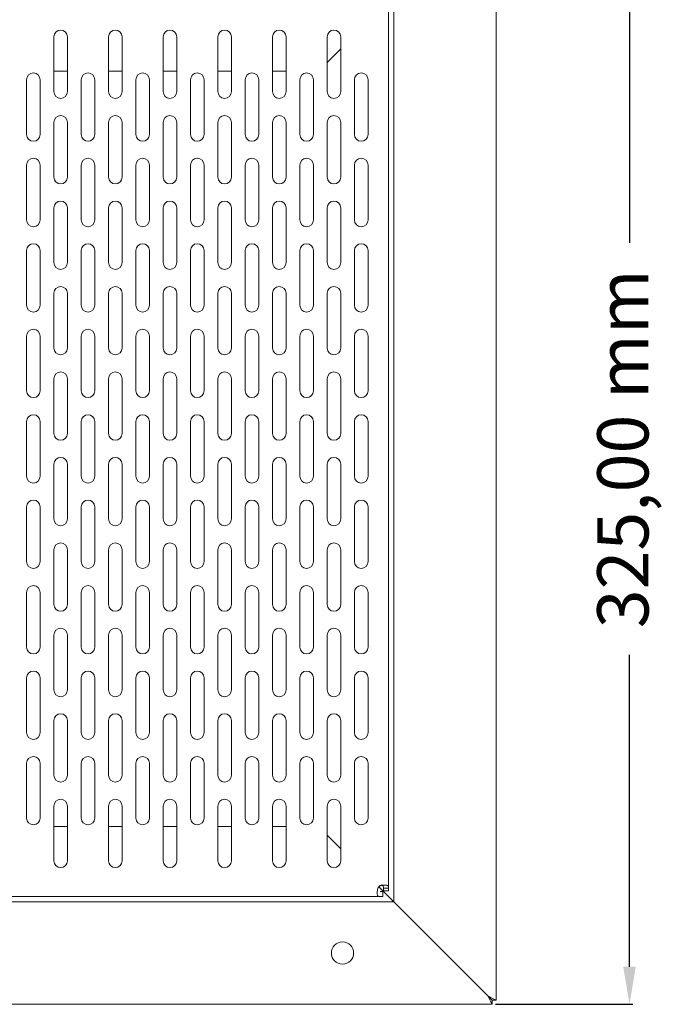
# Model space of a CAD drawing. Units: millimetres. Extents: x -778 to 356, y -72 to 361.
# Drawn here: x -214 to -28, y -72 to 216 of the extents above; entities that cross this region are included whole.
import ezdxf

# ---------------------------------------------------------------- set-up
doc = ezdxf.new("R2010")
doc.units = ezdxf.units.MM
doc.header["$PDSIZE"] = -1
doc.layers.add('Cotas', color=1, linetype='Continuous')
doc.dimstyles.new('ISO-25', dxfattribs={"dimtxt": 2.5, "dimasz": 2.5, "dimexe": 1.25, "dimexo": 0.625, "dimtad": 1, "dimtxsty": 'Standard', "dimcen": 2.5, "dimadec": 0, "dimazin": 0, "dimtfac": 1, "dimtmove": 0, "dimatfit": 3, "dimfxl": 0, "dimarcsym": 0})

# ---------------------------------------------------------------- blocks, each defined once
blk = doc.blocks.new('*D5')
at = {"layer": 'Cotas', "color": 0, "lineweight": -2}
for p, q in [((-75.17, 253.33), (-34.96, 253.33)), ((-35.96, 242.33), (-35.96, 151.08)), ((-35.96, -60.67), (-35.96, 30.58)), ((-75.17, -71.67), (-34.96, -71.67))]:
    blk.add_line(p, q, dxfattribs=at)
at = {"layer": 'Cotas', "color": 0}
for points in [[(-37.8, 242.33), (-34.13, 242.33), (-35.96, 253.33)], [(-37.8, -60.67), (-34.13, -60.67), (-35.96, -71.67)]]:
    blk.add_solid(points, dxfattribs=at)
at = {"layer": 'Defpoints', "color": 0}
for p in [(-76.17, 253.33), (-76.17, -71.67), (-35.96, -71.67)]:
    blk.add_point(p, dxfattribs=at)
at = {"layer": 'Cotas', "color": 0, "insert": (-35.96, 90.83), "char_height": 15, "attachment_point": 5, "rotation": 90}
blk.add_mtext('325,00 mm', dxfattribs=at)

msp = doc.modelspace()

# ---------------------------------------------------------------- linework, layer by layer
at = {"color": 7, "linetype": 'Continuous', "lineweight": 15}
for p, q in [((-74.974, 252.131), (-74.974, -70.469)), ((-104.974, 223.331), (-104.974, -41.669)), ((-106.474, 219.365), (-106.474, -37.704)), ((-204.474, 211.331), (-204.474, 195.331)), ((-200.474, 195.331), (-200.474, 211.331)), ((-188.474, 211.331), (-188.474, 195.331)), ((-184.474, 195.331), (-184.474, 211.331)), ((-172.474, 211.331), (-172.474, 195.331)), ((-168.474, 195.331), (-168.474, 211.331)), ((-156.474, 211.331), (-156.474, 195.331)), ((-152.474, 195.331), (-152.474, 211.331)), ((-140.474, 211.331), (-140.474, 195.331)), ((-136.474, 195.331), (-136.474, 211.331)), ((-124.474, 211.331), (-124.474, 195.331)), ((-120.474, 195.331), (-120.474, 211.331)), ((-124.474, 203.831), (-120.474, 207.831)), ((-124.474, 203.831), (-120.474, 207.831)), ((-212.474, 198.831), (-212.474, 182.831)), ((-208.474, 182.831), (-208.474, 198.831)), ((-204.474, 201.331), (-200.474, 201.331)), ((-196.474, 198.831), (-196.474, 182.831)), ((-192.474, 182.831), (-192.474, 198.831)), ((-188.474, 201.331), (-184.474, 201.331)), ((-180.474, 198.831), (-180.474, 182.831)), ((-176.474, 182.831), (-176.474, 198.831)), ((-172.474, 201.331), (-168.474, 201.331)), ((-164.474, 198.831), (-164.474, 182.831)), ((-160.474, 182.831), (-160.474, 198.831)), ((-156.474, 201.331), (-152.474, 201.331)), ((-148.474, 198.831), (-148.474, 182.831)), ((-144.474, 182.831), (-144.474, 198.831)), ((-140.474, 201.331), (-136.474, 201.331)), ((-132.474, 198.831), (-132.474, 182.831)), ((-128.474, 182.831), (-128.474, 198.831)), ((-116.474, 198.831), (-116.474, 182.831)), ((-112.474, 182.831), (-112.474, 198.831)), ((-204.474, 186.331), (-204.474, 170.331)), ((-200.474, 170.331), (-200.474, 186.331)), ((-188.474, 186.331), (-188.474, 170.331)), ((-184.474, 170.331), (-184.474, 186.331)), ((-172.474, 186.331), (-172.474, 170.331)), ((-168.474, 170.331), (-168.474, 186.331)), ((-156.474, 186.331), (-156.474, 170.331)), ((-152.474, 170.331), (-152.474, 186.331)), ((-140.474, 186.331), (-140.474, 170.331)), ((-136.474, 170.331), (-136.474, 186.331)), ((-124.474, 186.331), (-124.474, 170.331)), ((-120.474, 170.331), (-120.474, 186.331)), ((-212.474, 173.831), (-212.474, 157.831)), ((-208.474, 157.831), (-208.474, 173.831)), ((-196.474, 173.831), (-196.474, 157.831)), ((-192.474, 157.831), (-192.474, 173.831)), ((-180.474, 173.831), (-180.474, 157.831)), ((-176.474, 157.831), (-176.474, 173.831)), ((-164.474, 173.831), (-164.474, 157.831)), ((-160.474, 157.831), (-160.474, 173.831)), ((-148.474, 173.831), (-148.474, 157.831)), ((-144.474, 157.831), (-144.474, 173.831)), ((-132.474, 173.831), (-132.474, 157.831)), ((-128.474, 157.831), (-128.474, 173.831)), ((-116.474, 173.831), (-116.474, 157.831)), ((-112.474, 157.831), (-112.474, 173.831)), ((-204.474, 161.331), (-204.474, 145.331)), ((-200.474, 145.331), (-200.474, 161.331)), ((-188.474, 161.331), (-188.474, 145.331)), ((-184.474, 145.331), (-184.474, 161.331)), ((-172.474, 161.331), (-172.474, 145.331)), ((-168.474, 145.331), (-168.474, 161.331)), ((-156.474, 161.331), (-156.474, 145.331)), ((-152.474, 145.331), (-152.474, 161.331)), ((-140.474, 161.331), (-140.474, 145.331)), ((-136.474, 145.331), (-136.474, 161.331)), ((-124.474, 161.331), (-124.474, 145.331)), ((-120.474, 145.331), (-120.474, 161.331)), ((-212.474, 148.831), (-212.474, 132.831)), ((-208.474, 132.831), (-208.474, 148.831)), ((-196.474, 148.831), (-196.474, 132.831)), ((-192.474, 132.831), (-192.474, 148.831)), ((-180.474, 148.831), (-180.474, 132.831)), ((-176.474, 132.831), (-176.474, 148.831)), ((-164.474, 148.831), (-164.474, 132.831)), ((-160.474, 132.831), (-160.474, 148.831)), ((-148.474, 148.831), (-148.474, 132.831)), ((-144.474, 132.831), (-144.474, 148.831)), ((-132.474, 148.831), (-132.474, 132.831)), ((-128.474, 132.831), (-128.474, 148.831)), ((-116.474, 148.831), (-116.474, 132.831)), ((-112.474, 132.831), (-112.474, 148.831)), ((-204.474, 136.331), (-204.474, 120.331)), ((-200.474, 120.331), (-200.474, 136.331)), ((-188.474, 136.331), (-188.474, 120.331)), ((-184.474, 120.331), (-184.474, 136.331)), ((-172.474, 136.331), (-172.474, 120.331)), ((-168.474, 120.331), (-168.474, 136.331)), ((-156.474, 136.331), (-156.474, 120.331)), ((-152.474, 120.331), (-152.474, 136.331)), ((-140.474, 136.331), (-140.474, 120.331)), ((-136.474, 120.331), (-136.474, 136.331)), ((-124.474, 136.331), (-124.474, 120.331)), ((-120.474, 120.331), (-120.474, 136.331)), ((-212.474, 123.831), (-212.474, 107.831)), ((-208.474, 107.831), (-208.474, 123.831)), ((-196.474, 123.831), (-196.474, 107.831)), ((-192.474, 107.831), (-192.474, 123.831)), ((-180.474, 123.831), (-180.474, 107.831)), ((-176.474, 107.831), (-176.474, 123.831)), ((-164.474, 123.831), (-164.474, 107.831)), ((-160.474, 107.831), (-160.474, 123.831)), ((-148.474, 123.831), (-148.474, 107.831)), ((-144.474, 107.831), (-144.474, 123.831)), ((-132.474, 123.831), (-132.474, 107.831)), ((-128.474, 107.831), (-128.474, 123.831)), ((-116.474, 123.831), (-116.474, 107.831)), ((-112.474, 107.831), (-112.474, 123.831)), ((-204.474, 111.331), (-204.474, 95.331)), ((-200.474, 95.331), (-200.474, 111.331)), ((-188.474, 111.331), (-188.474, 95.331)), ((-184.474, 95.331), (-184.474, 111.331)), ((-172.474, 111.331), (-172.474, 95.331)), ((-168.474, 95.331), (-168.474, 111.331)), ((-156.474, 111.331), (-156.474, 95.331)), ((-152.474, 95.331), (-152.474, 111.331)), ((-140.474, 111.331), (-140.474, 95.331)), ((-136.474, 95.331), (-136.474, 111.331)), ((-124.474, 111.331), (-124.474, 95.331)), ((-120.474, 95.331), (-120.474, 111.331)), ((-212.474, 98.831), (-212.474, 82.831)), ((-208.474, 82.831), (-208.474, 98.831)), ((-196.474, 98.831), (-196.474, 82.831)), ((-192.474, 82.831), (-192.474, 98.831)), ((-180.474, 98.831), (-180.474, 82.831)), ((-176.474, 82.831), (-176.474, 98.831)), ((-164.474, 98.831), (-164.474, 82.831)), ((-160.474, 82.831), (-160.474, 98.831)), ((-148.474, 98.831), (-148.474, 82.831)), ((-144.474, 82.831), (-144.474, 98.831)), ((-132.474, 98.831), (-132.474, 82.831)), ((-128.474, 82.831), (-128.474, 98.831)), ((-116.474, 98.831), (-116.474, 82.831)), ((-112.474, 82.831), (-112.474, 98.831)), ((-204.474, 86.331), (-204.474, 70.331)), ((-200.474, 70.331), (-200.474, 86.331)), ((-188.474, 86.331), (-188.474, 70.331)), ((-184.474, 70.331), (-184.474, 86.331)), ((-172.474, 86.331), (-172.474, 70.331)), ((-168.474, 70.331), (-168.474, 86.331)), ((-156.474, 86.331), (-156.474, 70.331)), ((-152.474, 70.331), (-152.474, 86.331)), ((-140.474, 86.331), (-140.474, 70.331)), ((-136.474, 70.331), (-136.474, 86.331)), ((-124.474, 86.331), (-124.474, 70.331)), ((-120.474, 70.331), (-120.474, 86.331)), ((-212.474, 73.831), (-212.474, 57.831)), ((-208.474, 57.831), (-208.474, 73.831)), ((-196.474, 73.831), (-196.474, 57.831)), ((-192.474, 57.831), (-192.474, 73.831)), ((-180.474, 73.831), (-180.474, 57.831)), ((-176.474, 57.831), (-176.474, 73.831)), ((-164.474, 73.831), (-164.474, 57.831)), ((-160.474, 57.831), (-160.474, 73.831)), ((-148.474, 73.831), (-148.474, 57.831)), ((-144.474, 57.831), (-144.474, 73.831)), ((-132.474, 73.831), (-132.474, 57.831)), ((-128.474, 57.831), (-128.474, 73.831)), ((-116.474, 73.831), (-116.474, 57.831)), ((-112.474, 57.831), (-112.474, 73.831)), ((-204.474, 61.331), (-204.474, 45.331)), ((-200.474, 45.331), (-200.474, 61.331)), ((-188.474, 61.331), (-188.474, 45.331)), ((-184.474, 45.331), (-184.474, 61.331)), ((-172.474, 61.331), (-172.474, 45.331)), ((-168.474, 45.331), (-168.474, 61.331)), ((-156.474, 61.331), (-156.474, 45.331)), ((-152.474, 45.331), (-152.474, 61.331)), ((-140.474, 61.331), (-140.474, 45.331)), ((-136.474, 45.331), (-136.474, 61.331)), ((-124.474, 61.331), (-124.474, 45.331)), ((-120.474, 45.331), (-120.474, 61.331)), ((-212.474, 48.831), (-212.474, 32.831)), ((-208.474, 32.831), (-208.474, 48.831)), ((-196.474, 48.831), (-196.474, 32.831)), ((-192.474, 32.831), (-192.474, 48.831)), ((-180.474, 48.831), (-180.474, 32.831)), ((-176.474, 32.831), (-176.474, 48.831)), ((-164.474, 48.831), (-164.474, 32.831)), ((-160.474, 32.831), (-160.474, 48.831)), ((-148.474, 48.831), (-148.474, 32.831)), ((-144.474, 32.831), (-144.474, 48.831)), ((-132.474, 48.831), (-132.474, 32.831)), ((-128.474, 32.831), (-128.474, 48.831)), ((-116.474, 48.831), (-116.474, 32.831)), ((-112.474, 32.831), (-112.474, 48.831)), ((-204.474, 36.331), (-204.474, 20.331)), ((-200.474, 20.331), (-200.474, 36.331)), ((-188.474, 36.331), (-188.474, 20.331)), ((-184.474, 20.331), (-184.474, 36.331)), ((-172.474, 36.331), (-172.474, 20.331)), ((-168.474, 20.331), (-168.474, 36.331)), ((-156.474, 36.331), (-156.474, 20.331)), ((-152.474, 20.331), (-152.474, 36.331)), ((-140.474, 36.331), (-140.474, 20.331)), ((-136.474, 20.331), (-136.474, 36.331)), ((-124.474, 36.331), (-124.474, 20.331)), ((-120.474, 20.331), (-120.474, 36.331)), ((-212.474, 23.831), (-212.474, 7.831)), ((-208.474, 7.831), (-208.474, 23.831)), ((-196.474, 23.831), (-196.474, 7.831)), ((-192.474, 7.831), (-192.474, 23.831)), ((-180.474, 23.831), (-180.474, 7.831)), ((-176.474, 7.831), (-176.474, 23.831)), ((-164.474, 23.831), (-164.474, 7.831)), ((-160.474, 7.831), (-160.474, 23.831)), ((-148.474, 23.831), (-148.474, 7.831)), ((-144.474, 7.831), (-144.474, 23.831)), ((-132.474, 23.831), (-132.474, 7.831)), ((-128.474, 7.831), (-128.474, 23.831)), ((-116.474, 23.831), (-116.474, 7.831)), ((-112.474, 7.831), (-112.474, 23.831)), ((-204.474, 11.331), (-204.474, -4.669)), ((-200.474, -4.669), (-200.474, 11.331)), ((-188.474, 11.331), (-188.474, -4.669)), ((-184.474, -4.669), (-184.474, 11.331)), ((-172.474, 11.331), (-172.474, -4.669)), ((-168.474, -4.669), (-168.474, 11.331)), ((-156.474, 11.331), (-156.474, -4.669)), ((-152.474, -4.669), (-152.474, 11.331)), ((-140.474, 11.331), (-140.474, -4.669)), ((-136.474, -4.669), (-136.474, 11.331)), ((-124.474, 11.331), (-124.474, -4.669)), ((-120.474, -4.669), (-120.474, 11.331)), ((-212.474, -1.169), (-212.474, -17.169)), ((-208.474, -17.169), (-208.474, -1.169)), ((-196.474, -1.169), (-196.474, -17.169)), ((-192.474, -17.169), (-192.474, -1.169)), ((-180.474, -1.169), (-180.474, -17.169)), ((-176.474, -17.169), (-176.474, -1.169)), ((-164.474, -1.169), (-164.474, -17.169)), ((-160.474, -17.169), (-160.474, -1.169)), ((-148.474, -1.169), (-148.474, -17.169)), ((-144.474, -17.169), (-144.474, -1.169)), ((-132.474, -1.169), (-132.474, -17.169)), ((-128.474, -17.169), (-128.474, -1.169)), ((-116.474, -1.169), (-116.474, -17.169)), ((-112.474, -17.169), (-112.474, -1.169)), ((-204.474, -13.669), (-204.474, -29.669)), ((-200.474, -29.669), (-200.474, -13.669)), ((-188.474, -13.669), (-188.474, -29.669)), ((-184.474, -29.669), (-184.474, -13.669)), ((-172.474, -13.669), (-172.474, -29.669)), ((-168.474, -29.669), (-168.474, -13.669)), ((-156.474, -13.669), (-156.474, -29.669)), ((-152.474, -29.669), (-152.474, -13.669)), ((-140.474, -13.669), (-140.474, -29.669)), ((-136.474, -29.669), (-136.474, -13.669)), ((-124.474, -13.669), (-124.474, -29.669)), ((-120.474, -29.669), (-120.474, -13.669)), ((-200.474, -19.669), (-204.474, -19.669)), ((-184.474, -19.669), (-188.474, -19.669)), ((-168.474, -19.669), (-172.474, -19.669)), ((-152.474, -19.669), (-156.474, -19.669)), ((-136.474, -19.669), (-140.474, -19.669)), ((-124.474, -22.169), (-120.474, -26.169)), ((-124.474, -22.169), (-120.474, -26.169)), ((-109.353, -37.29), (-106.174, -40.469)), ((-109.353, -37.29), (-106.174, -40.469)), ((-108.939, -40.169), (-424.008, -40.169)), ((-108.939, -38.669), (-108.15, -38.669)), ((-108.939, -40.169), (-108.15, -40.169)), ((-108.15, -38.669), (-108.15, -40.169)), ((-107.974, -38.492), (-107.974, -37.704)), ((-106.474, -38.492), (-107.974, -38.492)), ((-106.474, -38.492), (-106.474, -37.704)), ((-104.974, -41.669), (-747.974, -41.669)), ((-102.574, -44.069), (-77.374, -69.269)), ((-77.374, -69.269), (-102.574, -44.069)), ((-76.174, -71.669), (-776.774, -71.669)), ((-76.174, -70.469), (-76.174, -71.669)), ((-76.174, -70.469), (-74.974, -70.469))]:
    msp.add_line(p, q, dxfattribs=at)
at = {"color": 7, "linetype": 'Continuous', "lineweight": 15, "flags": 128}
for points in [[(-106.174, -40.469), (-105.94, -40.703), (-105.714, -40.928), (-105.507, -41.136), (-105.325, -41.318), (-105.176, -41.467), (-105.065, -41.578), (-104.997, -41.646), (-104.974, -41.669)], [(-106.174, -40.469), (-105.94, -40.703), (-105.714, -40.928), (-105.507, -41.136), (-105.325, -41.318), (-105.176, -41.467), (-105.065, -41.578), (-104.997, -41.646), (-104.974, -41.669)], [(-104.974, -41.669), (-104.928, -41.715), (-104.791, -41.852), (-104.569, -42.074), (-104.271, -42.372), (-103.907, -42.736), (-103.492, -43.151), (-103.042, -43.601), (-102.574, -44.069)], [(-104.974, -41.669), (-104.928, -41.715), (-104.791, -41.852), (-104.569, -42.074), (-104.271, -42.372), (-103.907, -42.736), (-103.492, -43.151), (-103.042, -43.601), (-102.574, -44.069)], [(-77.374, -69.269), (-77.14, -69.737), (-76.914, -70.188), (-76.707, -70.602), (-76.525, -70.966), (-76.376, -71.265), (-76.265, -71.486), (-76.197, -71.623), (-76.174, -71.669)], [(-77.374, -69.269), (-77.14, -69.503), (-76.914, -69.728), (-76.707, -69.936), (-76.525, -70.118), (-76.376, -70.267), (-76.265, -70.378), (-76.197, -70.446), (-76.174, -70.469)], [(-77.374, -69.269), (-76.905, -69.503), (-76.455, -69.728), (-76.04, -69.936), (-75.677, -70.118), (-75.378, -70.267), (-75.156, -70.378), (-75.02, -70.446), (-74.974, -70.469)], [(-77.374, -69.269), (-77.14, -69.503), (-76.914, -69.728), (-76.707, -69.936), (-76.525, -70.118), (-76.376, -70.267), (-76.265, -70.378), (-76.197, -70.446), (-76.174, -70.469)]]:
    msp.add_lwpolyline(points, dxfattribs=at)
at = {"color": 7, "linetype": 'Continuous', "lineweight": 15}
msp.add_circle((-119.974, -56.669), 3.25, dxfattribs=at)
for centre, radius, start, end in [((-202.474, 211.331), 2, 0, 180), ((-186.474, 211.331), 2, 0, 180), ((-170.474, 211.331), 2, 0, 180), ((-154.474, 211.331), 2, 0, 180), ((-138.474, 211.331), 2, 0, 180), ((-122.474, 211.331), 2, 0, 180), ((-210.474, 198.831), 2, 0, 180), ((-194.474, 198.831), 2, 0, 180), ((-178.474, 198.831), 2, 0, 180), ((-162.474, 198.831), 2, 0, 180), ((-146.474, 198.831), 2, 0, 180), ((-130.474, 198.831), 2, 0, 180), ((-114.474, 198.831), 2, 0, 180), ((-202.474, 195.331), 2, 180, 0), ((-186.474, 195.331), 2, 180, 0), ((-170.474, 195.331), 2, 180, 0), ((-154.474, 195.331), 2, 180, 0), ((-138.474, 195.331), 2, 180, 0), ((-122.474, 195.331), 2, 180, 0), ((-202.474, 186.331), 2, 0, 180), ((-186.474, 186.331), 2, 0, 180), ((-170.474, 186.331), 2, 0, 180), ((-154.474, 186.331), 2, 0, 180), ((-138.474, 186.331), 2, 0, 180), ((-122.474, 186.331), 2, 0, 180), ((-210.474, 182.831), 2, 180, 0), ((-194.474, 182.831), 2, 180, 0), ((-178.474, 182.831), 2, 180, 0), ((-162.474, 182.831), 2, 180, 0), ((-146.474, 182.831), 2, 180, 0), ((-130.474, 182.831), 2, 180, 0), ((-114.474, 182.831), 2, 180, 0), ((-210.474, 173.831), 2, 0, 180), ((-194.474, 173.831), 2, 0, 180), ((-178.474, 173.831), 2, 0, 180), ((-162.474, 173.831), 2, 0, 180), ((-146.474, 173.831), 2, 0, 180), ((-130.474, 173.831), 2, 0, 180), ((-114.474, 173.831), 2, 0, 180), ((-202.474, 170.331), 2, 180, 0), ((-186.474, 170.331), 2, 180, 0), ((-170.474, 170.331), 2, 180, 0), ((-154.474, 170.331), 2, 180, 0), ((-138.474, 170.331), 2, 180, 0), ((-122.474, 170.331), 2, 180, 0), ((-202.474, 161.331), 2, 0, 180), ((-186.474, 161.331), 2, 0, 180), ((-170.474, 161.331), 2, 0, 180), ((-154.474, 161.331), 2, 0, 180), ((-138.474, 161.331), 2, 0, 180), ((-122.474, 161.331), 2, 0, 180), ((-210.474, 157.831), 2, 180, 0), ((-194.474, 157.831), 2, 180, 0), ((-178.474, 157.831), 2, 180, 0), ((-162.474, 157.831), 2, 180, 0), ((-146.474, 157.831), 2, 180, 0), ((-130.474, 157.831), 2, 180, 0), ((-114.474, 157.831), 2, 180, 360), ((-210.474, 148.831), 2, 0, 180), ((-194.474, 148.831), 2, 0, 180), ((-178.474, 148.831), 2, 0, 180), ((-162.474, 148.831), 2, 0, 180), ((-146.474, 148.831), 2, 0, 180), ((-130.474, 148.831), 2, 0, 180), ((-114.474, 148.831), 2, 0, 180), ((-202.474, 145.331), 2, 180, 0), ((-186.474, 145.331), 2, 180, 0), ((-170.474, 145.331), 2, 180, 0), ((-154.474, 145.331), 2, 180, 0), ((-138.474, 145.331), 2, 180, 0), ((-122.474, 145.331), 2, 180, 0), ((-202.474, 136.331), 2, 0, 180), ((-186.474, 136.331), 2, 0, 180), ((-170.474, 136.331), 2, 0, 180), ((-154.474, 136.331), 2, 0, 180), ((-138.474, 136.331), 2, 0, 180), ((-122.474, 136.331), 2, 0, 180), ((-210.474, 132.831), 2, 180, 0), ((-194.474, 132.831), 2, 180, 0), ((-178.474, 132.831), 2, 180, 0), ((-162.474, 132.831), 2, 180, 0), ((-146.474, 132.831), 2, 180, 0), ((-130.474, 132.831), 2, 180, 0), ((-114.474, 132.831), 2, 180, 0), ((-210.474, 123.831), 2, 0, 180), ((-194.474, 123.831), 2, 0, 180), ((-178.474, 123.831), 2, 0, 180), ((-162.474, 123.831), 2, 0, 180), ((-146.474, 123.831), 2, 0, 180), ((-130.474, 123.831), 2, 0, 180), ((-114.474, 123.831), 2, 0, 180), ((-202.474, 120.331), 2, 180, 0), ((-186.474, 120.331), 2, 180, 0), ((-170.474, 120.331), 2, 180, 0), ((-154.474, 120.331), 2, 180, 0), ((-138.474, 120.331), 2, 180, 0), ((-122.474, 120.331), 2, 180, 0), ((-202.474, 111.331), 2, 0, 180), ((-186.474, 111.331), 2, 0, 180), ((-170.474, 111.331), 2, 0, 180), ((-154.474, 111.331), 2, 0, 180), ((-138.474, 111.331), 2, 0, 180), ((-122.474, 111.331), 2, 0, 180), ((-210.474, 107.831), 2, 180, 0), ((-194.474, 107.831), 2, 180, 0), ((-178.474, 107.831), 2, 180, 0), ((-162.474, 107.831), 2, 180, 0), ((-146.474, 107.831), 2, 180, 0), ((-130.474, 107.831), 2, 180, 0), ((-114.474, 107.831), 2, 180, 0), ((-210.474, 98.831), 2, 0, 180), ((-194.474, 98.831), 2, 0, 180), ((-178.474, 98.831), 2, 0, 180), ((-162.474, 98.831), 2, 0, 180), ((-146.474, 98.831), 2, 0, 180), ((-130.474, 98.831), 2, 0, 180), ((-114.474, 98.831), 2, 0, 180), ((-202.474, 95.331), 2, 180, 0), ((-186.474, 95.331), 2, 180, 0), ((-170.474, 95.331), 2, 180, 0), ((-154.474, 95.331), 2, 180, 0), ((-138.474, 95.331), 2, 180, 0), ((-122.474, 95.331), 2, 180, 0), ((-202.474, 86.331), 2, 0, 180), ((-186.474, 86.331), 2, 0, 180), ((-170.474, 86.331), 2, 0, 180), ((-154.474, 86.331), 2, 0, 180), ((-138.474, 86.331), 2, 0, 180), ((-122.474, 86.331), 2, 0, 180), ((-210.474, 82.831), 2, 180, 0), ((-194.474, 82.831), 2, 180, 0), ((-178.474, 82.831), 2, 180, 0), ((-162.474, 82.831), 2, 180, 0), ((-146.474, 82.831), 2, 180, 0), ((-130.474, 82.831), 2, 180, 0), ((-114.474, 82.831), 2, 180, 0), ((-210.474, 73.831), 2, 0, 180), ((-194.474, 73.831), 2, 0, 180), ((-178.474, 73.831), 2, 0, 180), ((-162.474, 73.831), 2, 0, 180), ((-146.474, 73.831), 2, 0, 180), ((-130.474, 73.831), 2, 0, 180), ((-114.474, 73.831), 2, 0, 180), ((-202.474, 70.331), 2, 180, 0), ((-186.474, 70.331), 2, 180, 0), ((-170.474, 70.331), 2, 180, 0), ((-154.474, 70.331), 2, 180, 0), ((-138.474, 70.331), 2, 180, 0), ((-122.474, 70.331), 2, 180, 0), ((-202.474, 61.331), 2, 0, 180), ((-186.474, 61.331), 2, 0, 180), ((-170.474, 61.331), 2, 0, 180), ((-154.474, 61.331), 2, 0, 180), ((-138.474, 61.331), 2, 0, 180), ((-122.474, 61.331), 2, 0, 180), ((-210.474, 57.831), 2, 180, 0), ((-194.474, 57.831), 2, 180, 0), ((-178.474, 57.831), 2, 180, 0), ((-162.474, 57.831), 2, 180, 0), ((-146.474, 57.831), 2, 180, 0), ((-130.474, 57.831), 2, 180, 0), ((-114.474, 57.831), 2, 180, 0), ((-210.474, 48.831), 2, 0, 180), ((-194.474, 48.831), 2, 0, 180), ((-178.474, 48.831), 2, 0, 180), ((-162.474, 48.831), 2, 0, 180), ((-146.474, 48.831), 2, 0, 180), ((-130.474, 48.831), 2, 0, 180), ((-114.474, 48.831), 2, 0, 180), ((-202.474, 45.331), 2, 180, 0), ((-186.474, 45.331), 2, 180, 0), ((-170.474, 45.331), 2, 180, 0), ((-154.474, 45.331), 2, 180, 0), ((-138.474, 45.331), 2, 180, 0), ((-122.474, 45.331), 2, 180, 0), ((-202.474, 36.331), 2, 0, 180), ((-186.474, 36.331), 2, 0, 180), ((-170.474, 36.331), 2, 0, 180), ((-154.474, 36.331), 2, 0, 180), ((-138.474, 36.331), 2, 0, 180), ((-122.474, 36.331), 2, 0, 180), ((-210.474, 32.831), 2, 180, 0), ((-194.474, 32.831), 2, 180, 0), ((-178.474, 32.831), 2, 180, 0), ((-162.474, 32.831), 2, 180, 0), ((-146.474, 32.831), 2, 180, 0), ((-130.474, 32.831), 2, 180, 0), ((-114.474, 32.831), 2, 180, 0), ((-210.474, 23.831), 2, 0, 180), ((-194.474, 23.831), 2, 0, 180), ((-178.474, 23.831), 2, 0, 180), ((-162.474, 23.831), 2, 0, 180), ((-146.474, 23.831), 2, 0, 180), ((-130.474, 23.831), 2, 0, 180), ((-114.474, 23.831), 2, 0, 180), ((-202.474, 20.331), 2, 180, 0), ((-186.474, 20.331), 2, 180, 0), ((-170.474, 20.331), 2, 180, 0), ((-154.474, 20.331), 2, 180, 0), ((-138.474, 20.331), 2, 180, 0), ((-122.474, 20.331), 2, 180, 0), ((-202.474, 11.331), 2, 0, 180), ((-186.474, 11.331), 2, 0, 180), ((-170.474, 11.331), 2, 0, 180), ((-154.474, 11.331), 2, 0, 180), ((-138.474, 11.331), 2, 0, 180), ((-122.474, 11.331), 2, 0, 180), ((-210.474, 7.831), 2, 180, 0), ((-194.474, 7.831), 2, 180, 0), ((-178.474, 7.831), 2, 180, 0), ((-162.474, 7.831), 2, 180, 0), ((-146.474, 7.831), 2, 180, 0), ((-130.474, 7.831), 2, 180, 0), ((-114.474, 7.831), 2, 180, 0), ((-210.474, -1.169), 2, 0, 180), ((-194.474, -1.169), 2, 0, 180), ((-178.474, -1.169), 2, 0, 180), ((-162.474, -1.169), 2, 0, 180), ((-146.474, -1.169), 2, 0, 180), ((-130.474, -1.169), 2, 0, 180), ((-114.474, -1.169), 2, 0, 180), ((-202.474, -4.669), 2, 180, 0), ((-186.474, -4.669), 2, 180, 0), ((-170.474, -4.669), 2, 180, 0), ((-154.474, -4.669), 2, 180, 0), ((-138.474, -4.669), 2, 180, 0), ((-122.474, -4.669), 2, 180, 0), ((-202.474, -13.669), 2, 0, 180), ((-186.474, -13.669), 2, 0, 180), ((-170.474, -13.669), 2, 0, 180), ((-154.474, -13.669), 2, 0, 180), ((-138.474, -13.669), 2, 0, 180), ((-122.474, -13.669), 2, 0, 180), ((-210.474, -17.169), 2, 180, 0), ((-194.474, -17.169), 2, 180, 0), ((-178.474, -17.169), 2, 180, 0), ((-162.474, -17.169), 2, 180, 0), ((-146.474, -17.169), 2, 180, 0), ((-130.474, -17.169), 2, 180, 0), ((-114.474, -17.169), 2, 180, 0), ((-202.474, -29.669), 2, 180, 0), ((-186.474, -29.669), 2, 180, 0), ((-170.474, -29.669), 2, 180, 0), ((-154.474, -29.669), 2, 180, 0), ((-138.474, -29.669), 2, 180, 0), ((-122.474, -29.669), 2, 180, 0), ((-108.15, -38.492), 1.7, 127.00581, 142.99419)]:
    msp.add_arc(centre, radius, start, end, dxfattribs=at)
for points, knots in [([(-109.174, -37.135), (-108.984, -37.07), (-108.616, -36.943), (-108.082, -36.83), (-107.589, -36.781), (-107.161, -36.81), (-106.842, -36.892), (-106.536, -37.121), (-106.5, -37.462), (-106.474, -37.704)], [0, 0, 0, 0, 0.1333816, 0.258948, 0.3783058, 0.5092928, 0.6365351, 0.7421034, 1, 1, 1, 1]), ([(-109.174, -37.135), (-109.091, -37.071), (-108.937, -36.951), (-108.696, -36.832), (-108.47, -36.78), (-108.275, -36.811), (-108.129, -36.899), (-107.987, -37.167), (-107.979, -37.473), (-107.974, -37.704)], [0, 0, 0, 0, 0.1315363, 0.2454801, 0.3472542, 0.4578524, 0.5705148, 0.6758993, 1, 1, 1, 1]), ([(-108.939, -40.169), (-109.051, -40.164), (-109.272, -40.154), (-109.523, -40.05), (-109.703, -39.863), (-109.81, -39.576), (-109.844, -39.185), (-109.804, -38.69), (-109.696, -38.103), (-109.572, -37.686), (-109.508, -37.469)], [0, 0, 0, 0, 0.1154286, 0.2284438, 0.3417987, 0.458221, 0.5802408, 0.7100496, 0.8494775, 1, 1, 1, 1])]:
    msp.add_open_spline(points, degree=3, knots=knots, dxfattribs=at)
msp.add_open_spline([(-106.474, -37.704), (-107.974, -37.704)], degree=1, dxfattribs=at)

# ---------------------------------------------------------------- dimensions: what is measured, and where the dimension line sits
at = {"layer": 'Cotas'}
dim = msp.add_linear_dim(base=(-35.965, -71.669), p1=(-76.174, 253.331), p2=(-76.174, -71.669), angle=90, dimstyle='ISO-25', override={"dimtxt": 15, "dimasz": 11, "dimexe": 1, "dimexo": 1, "dimgap": 1.5, "dimtih": 1, "dimtoh": 1, "dimzin": 0, "dimpost": ' mm', "dimtzin": 0}, dxfattribs=at)
dim.commit()
dim.dimension.update_dxf_attribs({"geometry": '*D5', "text_midpoint": (-35.965, 90.831), "text_rotation": 90})

doc.saveas('drawing.dxf')
